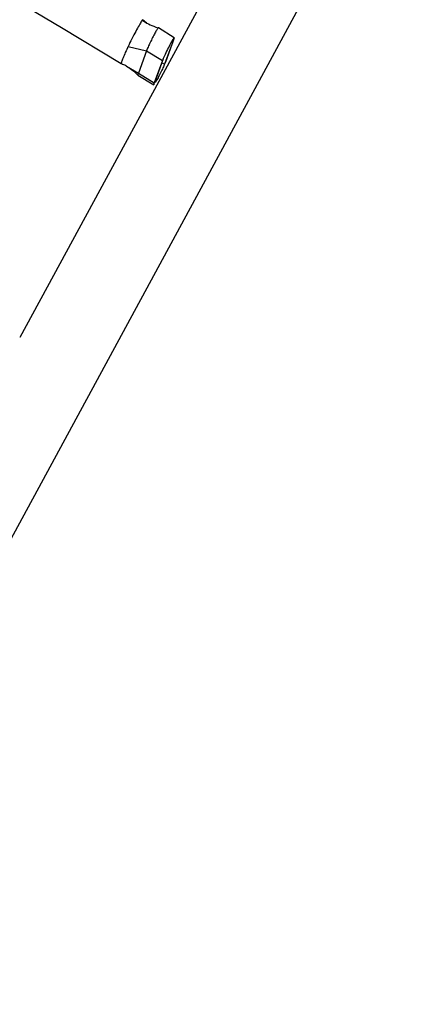
# Model space of a CAD drawing. Extents: x -213 to 228, y -85 to 224.
# Drawn here: x 74 to 85, y -12 to 15 of the extents above; entities that cross this region are included whole.
import ezdxf

# ---------------------------------------------------------------- set-up
doc = ezdxf.new("R2010")
doc.units = 0
doc.header["$LTSCALE"] = 10
doc.header["$MEASUREMENT"] = 0
doc.layers.add('PW_SITE', color=7, linetype='CONTINUOUS')

msp = doc.modelspace()

# ---------------------------------------------------------------- linework, layer by layer
at = {"layer": 'PW_SITE', "color": 7, "linetype": 'Continuous'}
for points in [[(52.989, 26.001), (54.75, 25.205), (56.506, 24.392), (58.258, 23.561), (60.003, 22.713), (61.743, 21.848), (63.477, 20.967), (65.203, 20.069), (66.922, 19.155), (68.632, 18.225), (70.334, 17.28), (72.026, 16.32), (73.708, 15.345), (75.38, 14.355), (76.991, 13.381)], [(82.493, 21.179), (74.254, 5.986)], [(77.576, 14.565), (77.576, 14.565), (77.574, 14.566), (77.57, 14.564), (77.564, 14.559), (77.563, 14.558), (77.563, 14.557), (77.562, 14.556), (77.561, 14.555), (77.56, 14.554), (77.559, 14.553), (77.549, 14.541), (77.537, 14.523), (77.522, 14.502), (77.506, 14.476), (77.488, 14.446), (77.469, 14.412), (77.448, 14.376), (77.426, 14.336), (77.403, 14.294), (77.379, 14.25), (77.354, 14.203), (77.329, 14.155), (77.303, 14.105), (77.277, 14.053), (77.251, 14.001), (77.225, 13.949), (77.199, 13.896), (77.174, 13.845), (77.172, 13.839), (77.169, 13.834), (77.166, 13.828), (77.164, 13.823), (77.161, 13.817), (77.158, 13.812), (77.138, 13.767), (77.118, 13.724), (77.099, 13.682), (77.082, 13.642), (77.066, 13.604), (77.051, 13.569), (77.038, 13.535), (77.026, 13.505), (77.016, 13.477), (77.007, 13.452), (77, 13.431), (76.994, 13.414), (76.991, 13.4), (76.989, 13.39), (76.99, 13.384), (76.991, 13.382), (76.992, 13.381)], [(77.559, 14.553), (77.684, 14.476), (77.723, 14.454), (77.768, 14.432), (77.817, 14.41), (77.871, 14.389), (77.928, 14.368), (77.991, 14.347), (77.989, 14.346), (77.984, 14.342), (77.978, 14.335), (77.971, 14.325), (77.962, 14.311), (77.951, 14.295), (77.94, 14.276), (77.927, 14.254), (77.914, 14.231), (77.899, 14.205), (77.884, 14.177), (77.869, 14.148), (77.853, 14.117), (77.836, 14.085), (77.82, 14.052), (77.803, 14.019), (77.787, 13.986), (77.771, 13.953), (77.756, 13.92), (77.741, 13.889), (77.727, 13.859), (77.714, 13.83), (77.702, 13.803), (77.692, 13.778), (77.688, 13.768), (77.684, 13.759), (77.681, 13.75), (77.677, 13.742), (77.674, 13.734), (77.672, 13.727), (77.451, 13.125), (77.448, 13.118), (77.446, 13.111), (77.444, 13.105), (77.442, 13.099), (77.441, 13.094), (77.439, 13.09), (77.437, 13.081), (77.437, 13.075), (77.438, 13.072), (77.438, 13.072), (77.869, 12.807)], [(77.678, 14.479), (77.673, 14.483), (77.654, 14.496), (77.635, 14.511), (77.615, 14.528), (77.594, 14.547), (77.576, 14.565)], [(78.423, 14.081), (77.992, 14.346), (77.991, 14.347)], [(77.174, 13.845), (77.672, 13.727), (78.103, 13.462)], [(78.179, 13.4), (78.19, 13.427), (78.411, 14.029), (78.418, 14.05), (78.423, 14.066), (78.424, 14.077), (78.423, 14.081), (78.419, 14.08), (78.412, 14.074), (78.403, 14.061), (78.391, 14.043), (78.377, 14.021), (78.361, 13.993), (78.342, 13.961), (78.323, 13.926), (78.302, 13.888), (78.281, 13.846), (78.259, 13.804), (78.237, 13.76), (78.216, 13.716), (78.195, 13.673), (78.175, 13.631), (78.157, 13.59), (78.14, 13.552), (78.126, 13.519), (78.113, 13.489), (78.103, 13.462), (77.882, 12.859), (77.874, 12.838), (77.87, 12.822), (77.868, 12.812), (77.869, 12.807)], [(78.388, 14.011), (78.389, 14.008), (78.388, 14), (78.384, 13.987), (78.379, 13.97), (78.158, 13.368), (78.149, 13.346), (78.14, 13.322), (78.128, 13.296), (78.115, 13.266), (78.1, 13.234), (78.085, 13.201), (78.068, 13.167), (78.051, 13.131), (78.034, 13.097), (78.017, 13.063), (77.999, 13.03), (77.983, 13), (77.968, 12.972), (77.953, 12.947), (77.94, 12.925), (77.929, 12.907), (77.92, 12.893), (77.912, 12.883), (77.907, 12.878), (77.904, 12.877), (77.903, 12.881), (77.904, 12.889), (77.908, 12.901), (77.914, 12.918), (78.135, 13.521)], [(78.361, 13.981), (78.379, 13.97)], [(76.992, 13.381), (77.023, 13.37), (77.054, 13.357), (77.082, 13.345), (77.109, 13.331), (77.134, 13.317)], [(77.134, 13.317), (77.451, 13.125), (77.882, 12.859)], [(77.134, 13.317), (77.18, 13.287), (77.226, 13.254), (77.275, 13.216), (77.325, 13.174), (77.376, 13.129), (77.429, 13.081)], [(78.093, 13.407), (78.158, 13.368)]]:
    msp.add_lwpolyline(points, dxfattribs=at)
msp.add_lwpolyline([(73.856, 5.253), (65.447, -10.256, 1), (67.535, -11.388), (84.58, 20.047)], format="xyb", dxfattribs=at)

doc.saveas('drawing.dxf')
